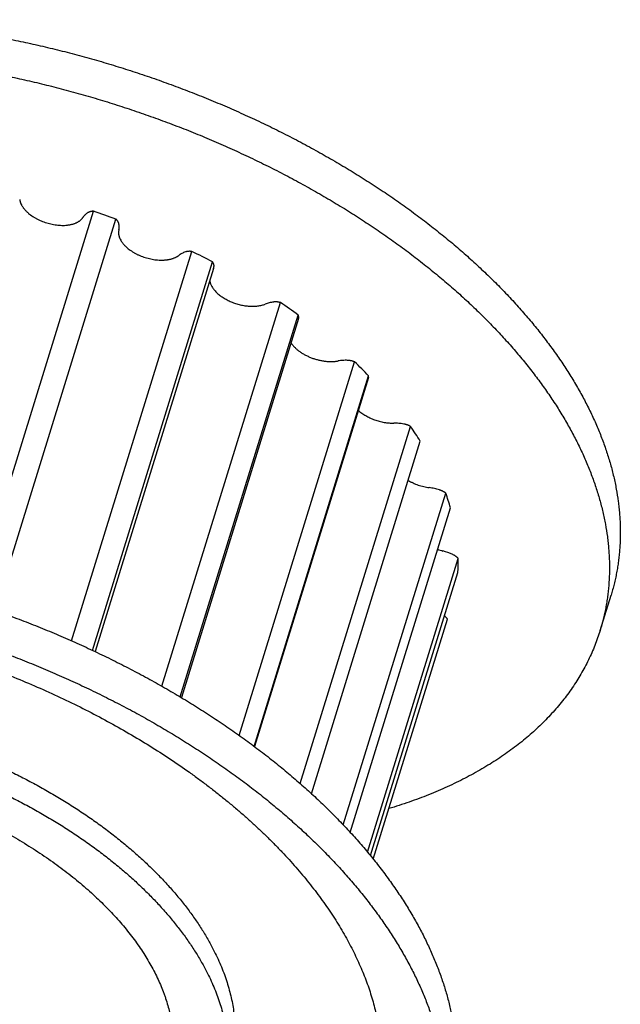
# Model space of a CAD drawing. Units: inches. Extents: x 0 to 22, y 0 to 17.
# Drawn here: x 15.7 to 17, y 12 to 14.1 of the extents above; entities that cross this region are included whole.
import ezdxf

# ---------------------------------------------------------------- set-up
doc = ezdxf.new("R2010")
doc.units = ezdxf.units.IN
doc.header["$LTSCALE"] = 1.21
doc.header["$MEASUREMENT"] = 0
for name, color, linetype in [('02___PRT_ALL_AXES', 7, 'CONTINUOUS'), ('LAYER_CUT_FEAT', 7, 'CONTINUOUS'), ('LAYER_FEATURE', 7, 'CONTINUOUS')]:
    doc.layers.add(name, color=color, linetype=linetype)

msp = doc.modelspace()

# ---------------------------------------------------------------- linework, layer by layer
at = {"layer": '02___PRT_ALL_AXES', "color": 7, "linetype": 'CONTINUOUS'}
msp.add_open_spline([(15.0584, 12.5298), (15.0658, 12.5298), (15.0807, 12.5297), (15.103, 12.5289), (15.1256, 12.5277), (15.1483, 12.5261), (15.1711, 12.5239), (15.1941, 12.5213), (15.2171, 12.5182), (15.2403, 12.5146), (15.2634, 12.5106), (15.2866, 12.5061), (15.3098, 12.5012), (15.333, 12.4958), (15.3561, 12.4899), (15.3792, 12.4837), (15.4021, 12.4769), (15.4249, 12.4698), (15.4476, 12.4623), (15.4701, 12.4543), (15.4924, 12.446), (15.5145, 12.4372), (15.5364, 12.4281), (15.558, 12.4186), (15.5793, 12.4087), (15.6003, 12.3985), (15.621, 12.3879), (15.6413, 12.377), (15.6613, 12.3658), (15.6808, 12.3543), (15.7, 12.3424), (15.7187, 12.3303), (15.737, 12.318), (15.7548, 12.3053), (15.7721, 12.2924), (15.7889, 12.2793), (15.8051, 12.266), (15.8209, 12.2524), (15.836, 12.2387), (15.8506, 12.2248), (15.8646, 12.2107), (15.878, 12.1965), (15.8908, 12.1822), (15.903, 12.1677), (15.9145, 12.1531), (15.9254, 12.1385), (15.9355, 12.1237), (15.9451, 12.1089), (15.9539, 12.0941), (15.962, 12.0792), (15.9694, 12.0644), (15.9761, 12.0495), (15.9812, 12.0371), (15.9848, 12.0272), (15.9882, 12.0173), (15.9919, 12.0051), (15.9957, 11.9904), (15.9988, 11.9758), (16.0011, 11.9613), (16.0026, 11.9469), (16.0034, 11.9326), (16.0035, 11.9184), (16.0028, 11.9045), (16.0016, 11.8929), (16.0003, 11.8838), (15.9991, 11.877), (15.9977, 11.8703), (15.9962, 11.8636), (15.9944, 11.857), (15.9931, 11.8526), (15.9924, 11.8504)], degree=3, knots=[0, 0, 0, 0, 0.017179, 0.03453, 0.052044, 0.06971, 0.087516, 0.105452, 0.123505, 0.141664, 0.159916, 0.178249, 0.196651, 0.215109, 0.233611, 0.252142, 0.270691, 0.289244, 0.307788, 0.326311, 0.344799, 0.36324, 0.381621, 0.399929, 0.418151, 0.436276, 0.454292, 0.472185, 0.489946, 0.507563, 0.525024, 0.542319, 0.559438, 0.576372, 0.59311, 0.609644, 0.625966, 0.642068, 0.657943, 0.673585, 0.688987, 0.704146, 0.719056, 0.733714, 0.748119, 0.762268, 0.776161, 0.789799, 0.803183, 0.816316, 0.829204, 0.84185, 0.854262, 0.860383, 0.866449, 0.878419, 0.890183, 0.901756, 0.91315, 0.924381, 0.935465, 0.946422, 0.957271, 0.968031, 0.973385, 0.978725, 0.984053, 0.989374, 0.994688, 1, 1, 1, 1], dxfattribs=at)
at = {"layer": 'LAYER_CUT_FEAT', "color": 7, "linetype": 'CONTINUOUS'}
for p, q in [((16.0897, 13.5794), (15.8367, 12.7607)), ((16.2712, 13.4725), (16.0209, 12.6624)), ((16.4207, 13.3464), (16.1771, 12.558))]:
    msp.add_line(p, q, dxfattribs=at)
for points, knots in [([(14.4604, 12.3239), (14.4614, 12.3271), (14.4636, 12.3336), (14.4671, 12.3432), (14.471, 12.3526), (14.4752, 12.362), (14.4798, 12.3712), (14.4848, 12.3803), (14.49, 12.3893), (14.4956, 12.3981), (14.5016, 12.4068), (14.5079, 12.4153), (14.5145, 12.4237), (14.5214, 12.432), (14.5287, 12.4401), (14.5363, 12.448), (14.5442, 12.4558), (14.5553, 12.466), (14.5699, 12.4783), (14.5853, 12.4899), (14.5982, 12.4988), (14.6083, 12.5053), (14.6186, 12.5117), (14.6329, 12.5199), (14.6514, 12.5298), (14.6746, 12.5408), (14.6988, 12.5509), (14.724, 12.5602), (14.7502, 12.5687), (14.7773, 12.5764), (14.8053, 12.5831), (14.834, 12.589), (14.8636, 12.594), (14.8938, 12.5981), (14.9248, 12.6014), (14.9563, 12.6036), (14.9884, 12.605), (15.021, 12.6055), (15.0541, 12.605), (15.0875, 12.6037), (15.1213, 12.6014), (15.1554, 12.5982), (15.1896, 12.5941), (15.2241, 12.5891), (15.2586, 12.5833), (15.2932, 12.5765), (15.3278, 12.5689), (15.3623, 12.5604), (15.3967, 12.5511), (15.4309, 12.541), (15.4648, 12.53), (15.4984, 12.5183), (15.5317, 12.5058), (15.5645, 12.4926), (15.5969, 12.4786), (15.6287, 12.4639), (15.6599, 12.4486), (15.6905, 12.4326), (15.7204, 12.416), (15.7496, 12.3988), (15.7779, 12.3811), (15.8054, 12.3628), (15.8321, 12.344), (15.8578, 12.3247), (15.8825, 12.305), (15.9062, 12.2849), (15.9288, 12.2644), (15.9503, 12.2436), (15.9707, 12.2225), (15.9899, 12.2011), (16.008, 12.1795), (16.0248, 12.1578), (16.0403, 12.1358), (16.0545, 12.1138), (16.0674, 12.0916), (16.0752, 12.0767), (16.0789, 12.0692)], [0, 0, 0, 0, 0.005354, 0.010713, 0.016081, 0.021463, 0.026864, 0.032288, 0.037739, 0.043222, 0.04874, 0.054299, 0.059901, 0.065551, 0.071252, 0.077007, 0.08282, 0.088693, 0.10063, 0.11284, 0.119053, 0.12534, 0.131703, 0.138144, 0.15126, 0.164698, 0.178464, 0.192559, 0.206985, 0.221739, 0.236818, 0.252216, 0.267925, 0.283936, 0.300239, 0.316821, 0.33367, 0.350769, 0.368105, 0.385661, 0.403419, 0.421361, 0.439468, 0.457722, 0.476101, 0.494586, 0.513156, 0.53179, 0.550466, 0.569163, 0.58786, 0.606535, 0.625167, 0.643735, 0.662217, 0.680592, 0.698841, 0.716944, 0.73488, 0.752632, 0.770181, 0.78751, 0.804602, 0.821442, 0.838015, 0.854309, 0.870311, 0.88601, 0.901398, 0.916467, 0.931211, 0.945626, 0.959711, 0.973466, 0.986894, 1, 1, 1, 1]), ([(16.0789, 12.0692), (16.0816, 12.0637), (16.0867, 12.0528), (16.0937, 12.0362), (16.0999, 12.0197), (16.1054, 12.0032), (16.11, 11.9867), (16.1139, 11.9704), (16.117, 11.9541), (16.1193, 11.938), (16.1207, 11.9219), (16.1214, 11.906), (16.1213, 11.8903), (16.1204, 11.8748), (16.1186, 11.8594), (16.1161, 11.8442), (16.1128, 11.8292), (16.11, 11.8194), (16.1085, 11.8146)], [0, 0, 0, 0, 0.069691, 0.138142, 0.205387, 0.271473, 0.336454, 0.400388, 0.463341, 0.525388, 0.586609, 0.64709, 0.706925, 0.766211, 0.825053, 0.883558, 0.941836, 1, 1, 1, 1])]:
    msp.add_open_spline(points, degree=3, knots=knots, dxfattribs=at)
at = {"layer": 'LAYER_FEATURE', "color": 7, "linetype": 'CONTINUOUS'}
for p, q in [((15.5746, 12.8651), (15.8331, 13.7016)), ((15.6226, 12.8488), (15.8809, 13.6848)), ((15.7864, 12.7837), (16.0434, 13.6156)), ((15.831, 12.7634), (16.0875, 13.5932)), ((15.9793, 12.6867), (16.2326, 13.5065)), ((16.0185, 12.6639), (16.2706, 13.4797)), ((16.1444, 12.5817), (16.391, 13.3798)), ((16.1765, 12.5584), (16.4211, 13.35)), ((16.275, 12.4787), (16.5108, 13.2418)), ((16.2987, 12.4573), (16.5314, 13.2104)), ((16.3668, 12.3905), (16.5859, 13.0994)), ((16.3818, 12.3747), (16.596, 13.068)), ((16.4186, 12.3323), (16.6125, 12.9598)), ((16.4247, 12.3249), (16.6117, 12.93)), ((16.9157, 12.806), (16.939, 12.8812)), ((16.431, 12.3173), (16.5894, 12.83))]:
    msp.add_line(p, q, dxfattribs=at)
for centre, radius, start, end in [((15.2676, 12.0141), 1.7797, 69.8418, 71.4747), ((15.3218, 12.1375), 1.6448, 62.2559, 63.9758), ((16.065, 13.587), 0.0258, 342.8468, 352.7285), ((15.4613, 12.3695), 1.3739, 53.9103, 55.8483), ((15.6734, 12.6255), 1.0411, 44.0974, 46.4278), ((15.9137, 12.8266), 0.7272, 31.8526, 34.8116), ((16.1259, 12.9331), 0.4891, 16.0087, 19.8728), ((16.6127, 13.0969), 0.1256, 249.457, 254.8193), ((16.5446, 12.8456), 0.1348, 65.2049, 74.8454), ((16.2512, 12.9549), 0.3614, 356.0464, 0.7742)]:
    msp.add_arc(centre, radius, start, end, dxfattribs=at)
for points, knots in [([(15.2487, 14.1107), (15.262, 14.1107), (15.2889, 14.1104), (15.3293, 14.1091), (15.3701, 14.1069), (15.4112, 14.1039), (15.4526, 14.1), (15.4941, 14.0952), (15.5359, 14.0896), (15.5777, 14.0832), (15.6197, 14.0759), (15.6617, 14.0677), (15.7036, 14.0588), (15.7456, 14.049), (15.7874, 14.0385), (15.8291, 14.0271), (15.8707, 14.015), (15.912, 14.0021), (15.953, 13.9884), (15.9937, 13.974), (16.0341, 13.9589), (16.0741, 13.9431), (16.1137, 13.9265), (16.1527, 13.9093), (16.1913, 13.8915), (16.2293, 13.873), (16.2667, 13.8539), (16.3035, 13.8341), (16.3396, 13.8138), (16.375, 13.793), (16.4097, 13.7716), (16.4436, 13.7497), (16.4766, 13.7273), (16.5088, 13.7044), (16.5401, 13.6811), (16.5705, 13.6573), (16.6, 13.6332), (16.6285, 13.6087), (16.6559, 13.5838), (16.6823, 13.5587), (16.7077, 13.5332), (16.7319, 13.5075), (16.7551, 13.4815), (16.7771, 13.4553), (16.7979, 13.429), (16.8176, 13.4024), (16.836, 13.3758), (16.8532, 13.349), (16.8692, 13.3222), (16.8839, 13.2953), (16.8973, 13.2684), (16.9095, 13.2415), (16.9185, 13.219), (16.9251, 13.201), (16.9312, 13.1832), (16.938, 13.1611), (16.9438, 13.1388), (16.9477, 13.1211), (16.9511, 13.1036), (16.9539, 13.0861), (16.956, 13.0686), (16.9572, 13.0556), (16.9581, 13.0426), (16.9587, 13.0298), (16.9589, 13.017), (16.9588, 13.0042), (16.9583, 12.9915), (16.9575, 12.9789), (16.9564, 12.9664), (16.9549, 12.9539), (16.9531, 12.9416), (16.951, 12.9293), (16.9485, 12.9171), (16.9457, 12.905), (16.9425, 12.893), (16.9402, 12.8851), (16.939, 12.8812)], [0, 0, 0, 0, 0.017179, 0.03453, 0.052044, 0.069709, 0.087516, 0.105451, 0.123504, 0.141663, 0.159915, 0.178248, 0.19665, 0.215108, 0.233609, 0.252141, 0.270689, 0.289242, 0.307786, 0.326309, 0.344797, 0.363238, 0.381619, 0.399926, 0.418149, 0.436274, 0.454289, 0.472183, 0.489943, 0.50756, 0.525021, 0.542316, 0.559435, 0.576368, 0.593106, 0.609641, 0.625962, 0.642064, 0.657939, 0.673581, 0.688983, 0.704142, 0.719052, 0.73371, 0.748115, 0.762264, 0.776157, 0.789794, 0.803178, 0.816312, 0.829199, 0.841845, 0.854257, 0.860378, 0.866444, 0.878414, 0.890178, 0.895988, 0.901752, 0.913145, 0.918781, 0.924377, 0.929937, 0.935463, 0.940957, 0.946421, 0.951858, 0.95727, 0.96266, 0.968031, 0.973385, 0.978725, 0.984053, 0.989374, 0.994688, 1, 1, 1, 1]), ([(15.2254, 14.0355), (15.2388, 14.0355), (15.2657, 14.0352), (15.3061, 14.0339), (15.3469, 14.0317), (15.388, 14.0287), (15.4293, 14.0248), (15.4709, 14.02), (15.5126, 14.0144), (15.5545, 14.008), (15.5964, 14.0007), (15.6384, 13.9925), (15.6804, 13.9836), (15.7223, 13.9738), (15.7642, 13.9633), (15.8059, 13.9519), (15.8474, 13.9398), (15.8887, 13.9269), (15.9298, 13.9132), (15.9705, 13.8988), (16.0109, 13.8837), (16.0509, 13.8679), (16.0904, 13.8513), (16.1295, 13.8341), (16.1681, 13.8163), (16.2061, 13.7978), (16.2435, 13.7787), (16.2803, 13.7589), (16.3164, 13.7386), (16.3518, 13.7178), (16.3865, 13.6964), (16.4203, 13.6745), (16.4534, 13.6521), (16.4856, 13.6292), (16.5169, 13.6059), (16.5473, 13.5821), (16.5767, 13.558), (16.6052, 13.5335), (16.6327, 13.5086), (16.6591, 13.4835), (16.6844, 13.458), (16.7087, 13.4323), (16.7318, 13.4063), (16.7538, 13.3801), (16.7747, 13.3538), (16.7943, 13.3272), (16.8128, 13.3006), (16.83, 13.2738), (16.8459, 13.247), (16.8607, 13.2201), (16.8741, 13.1932), (16.8862, 13.1663), (16.8953, 13.1438), (16.9019, 13.1258), (16.908, 13.108), (16.9148, 13.0859), (16.9205, 13.0636), (16.9244, 13.0459), (16.9279, 13.0284), (16.9307, 13.0109), (16.9328, 12.9934), (16.934, 12.9804), (16.9349, 12.9675), (16.9355, 12.9546), (16.9357, 12.9418), (16.9356, 12.929), (16.9351, 12.9163), (16.9343, 12.9037), (16.9332, 12.8912), (16.9317, 12.8787), (16.9299, 12.8664), (16.9277, 12.8541), (16.9253, 12.8419), (16.9224, 12.8298), (16.9193, 12.8178), (16.9169, 12.8099), (16.9157, 12.806)], [0, 0, 0, 0, 0.017179, 0.03453, 0.052044, 0.069709, 0.087516, 0.105451, 0.123504, 0.141663, 0.159915, 0.178248, 0.19665, 0.215108, 0.233609, 0.252141, 0.270689, 0.289242, 0.307786, 0.326309, 0.344797, 0.363238, 0.381619, 0.399926, 0.418149, 0.436274, 0.454289, 0.472183, 0.489943, 0.50756, 0.525021, 0.542316, 0.559435, 0.576368, 0.593106, 0.609641, 0.625962, 0.642064, 0.657939, 0.673581, 0.688983, 0.704142, 0.719052, 0.73371, 0.748115, 0.762264, 0.776157, 0.789794, 0.803178, 0.816312, 0.829199, 0.841845, 0.854257, 0.860378, 0.866444, 0.878414, 0.890178, 0.895988, 0.901752, 0.913145, 0.918781, 0.924377, 0.929937, 0.935463, 0.940957, 0.946421, 0.951858, 0.95727, 0.96266, 0.968031, 0.973385, 0.978725, 0.984053, 0.989374, 0.994688, 1, 1, 1, 1]), ([(15.6754, 13.7267), (15.6755, 13.726), (15.6757, 13.7248), (15.6761, 13.7229), (15.6767, 13.721), (15.6776, 13.7185), (15.6787, 13.7159), (15.6801, 13.7134), (15.6813, 13.7115), (15.6825, 13.7096), (15.6839, 13.7077), (15.6854, 13.7059), (15.687, 13.704), (15.6887, 13.7022), (15.6906, 13.7004), (15.6925, 13.6987), (15.6952, 13.6963), (15.6988, 13.6935), (15.7034, 13.6903), (15.7083, 13.6873), (15.7135, 13.6845), (15.7189, 13.6819), (15.7244, 13.6796), (15.7302, 13.6775), (15.736, 13.6757), (15.7419, 13.6742), (15.7479, 13.673), (15.7538, 13.6721), (15.7596, 13.6715), (15.7654, 13.6713), (15.771, 13.6713), (15.7755, 13.6717), (15.7791, 13.6721), (15.7816, 13.6725), (15.7841, 13.673), (15.7865, 13.6735), (15.7889, 13.6741), (15.7912, 13.6749), (15.7934, 13.6756), (15.7955, 13.6765), (15.7975, 13.6774), (15.7994, 13.6784), (15.8012, 13.6795), (15.8029, 13.6806), (15.8045, 13.6818), (15.806, 13.6831), (15.8074, 13.6844), (15.8087, 13.6857), (15.8099, 13.6872), (15.8106, 13.6882), (15.8109, 13.6887)], [0, 0, 0, 0, 0.011513, 0.023269, 0.03529, 0.047597, 0.073124, 0.086376, 0.099962, 0.113887, 0.128152, 0.142756, 0.157697, 0.172969, 0.188566, 0.204477, 0.220693, 0.253985, 0.28833, 0.323595, 0.359633, 0.396282, 0.433371, 0.470724, 0.50816, 0.545498, 0.582556, 0.61916, 0.655138, 0.690331, 0.724592, 0.757788, 0.773954, 0.789812, 0.805354, 0.820571, 0.835455, 0.850002, 0.864209, 0.878076, 0.891606, 0.904802, 0.917673, 0.930231, 0.942488, 0.954463, 0.966175, 0.97765, 0.988916, 1, 1, 1, 1]), ([(15.8212, 13.6985), (15.8201, 13.6978), (15.8181, 13.6964), (15.8158, 13.6944), (15.8141, 13.6927), (15.8129, 13.6914), (15.8119, 13.6901), (15.8112, 13.6891), (15.8109, 13.6887)], [0, 0, 0, 0, 0.264151, 0.517877, 0.641281, 0.76262, 0.882119, 1, 1, 1, 1]), ([(15.8331, 13.7016), (15.8325, 13.7015), (15.8313, 13.7015), (15.8296, 13.7013), (15.828, 13.701), (15.8265, 13.7007), (15.825, 13.7003), (15.8236, 13.6997), (15.8224, 13.6991), (15.8216, 13.6987), (15.8212, 13.6985)], [0, 0, 0, 0, 0.14066, 0.277285, 0.409543, 0.537213, 0.660124, 0.778192, 0.891449, 1, 1, 1, 1]), ([(15.8872, 13.6753), (15.8871, 13.6757), (15.8869, 13.6765), (15.8864, 13.6777), (15.8858, 13.6789), (15.8851, 13.6801), (15.8842, 13.6813), (15.8832, 13.6825), (15.8821, 13.6837), (15.8813, 13.6844), (15.8809, 13.6848)], [0, 0, 0, 0, 0.10792, 0.220291, 0.337473, 0.459722, 0.58715, 0.719751, 0.857441, 1, 1, 1, 1]), ([(15.8873, 13.6619), (15.8874, 13.6624), (15.8877, 13.6635), (15.8879, 13.6651), (15.888, 13.6667), (15.8881, 13.6684), (15.888, 13.6701), (15.8879, 13.6718), (15.8876, 13.6735), (15.8874, 13.6747), (15.8872, 13.6753)], [0, 0, 0, 0, 0.120769, 0.242164, 0.364479, 0.48802, 0.61308, 0.739938, 0.868844, 1, 1, 1, 1]), ([(15.8873, 13.6619), (15.8872, 13.6613), (15.8869, 13.6601), (15.8867, 13.6584), (15.8866, 13.6566), (15.8866, 13.6548), (15.8867, 13.6529), (15.887, 13.6511), (15.8874, 13.6492), (15.8879, 13.6473), (15.8886, 13.6454), (15.8896, 13.6429), (15.8909, 13.6403), (15.8923, 13.6378), (15.8936, 13.6359), (15.8949, 13.6341), (15.8964, 13.6322), (15.898, 13.6303), (15.8997, 13.6285), (15.9014, 13.6267), (15.904, 13.6243), (15.9074, 13.6214), (15.9118, 13.6181), (15.9165, 13.615), (15.9215, 13.612), (15.9268, 13.6093), (15.9323, 13.6068), (15.9379, 13.6046), (15.9437, 13.6026), (15.9496, 13.6009), (15.9555, 13.5995), (15.9614, 13.5984), (15.9673, 13.5976), (15.9731, 13.5972), (15.9788, 13.5971), (15.9835, 13.5972), (15.9871, 13.5975), (15.9897, 13.5978), (15.9923, 13.5982), (15.9948, 13.5986), (15.9973, 13.5991), (15.9997, 13.5998), (16.002, 13.6004), (16.0042, 13.6012), (16.0063, 13.602), (16.0083, 13.6029), (16.0103, 13.6039), (16.0127, 13.6053), (16.0144, 13.6065), (16.0155, 13.6073)], [0, 0, 0, 0, 0.010781, 0.021632, 0.03259, 0.04369, 0.054967, 0.066452, 0.078172, 0.090153, 0.102415, 0.114976, 0.141043, 0.154576, 0.168447, 0.18266, 0.197213, 0.212105, 0.227331, 0.242884, 0.258756, 0.291409, 0.325195, 0.359992, 0.395659, 0.432044, 0.46898, 0.506295, 0.543809, 0.58134, 0.618707, 0.65573, 0.692233, 0.72805, 0.763025, 0.797014, 0.813602, 0.829897, 0.845889, 0.861565, 0.876918, 0.891938, 0.906622, 0.920965, 0.934967, 0.948629, 0.961956, 0.974954, 1, 1, 1, 1]), ([(16.0298, 13.6146), (16.0285, 13.6141), (16.0258, 13.6131), (16.0221, 13.6114), (16.0186, 13.6095), (16.0165, 13.608), (16.0155, 13.6073)], [0, 0, 0, 0, 0.266096, 0.521237, 0.76569, 1, 1, 1, 1]), ([(16.0434, 13.6156), (16.0428, 13.6156), (16.0416, 13.6158), (16.0398, 13.6159), (16.038, 13.6159), (16.0362, 13.6158), (16.0345, 13.6156), (16.0329, 13.6153), (16.0313, 13.615), (16.0303, 13.6147), (16.0298, 13.6146)], [0, 0, 0, 0, 0.136309, 0.270112, 0.400974, 0.528541, 0.652478, 0.772502, 0.888402, 1, 1, 1, 1]), ([(16.0906, 13.5837), (16.0907, 13.5841), (16.0907, 13.5849), (16.0907, 13.586), (16.0905, 13.5872), (16.0901, 13.5884), (16.0897, 13.5897), (16.0891, 13.5909), (16.0883, 13.5921), (16.0878, 13.5929), (16.0875, 13.5932)], [0, 0, 0, 0, 0.110673, 0.223981, 0.340835, 0.462029, 0.588172, 0.719709, 0.856947, 1, 1, 1, 1]), ([(16.0815, 13.5529), (16.0816, 13.5519), (16.0821, 13.5498), (16.0831, 13.5467), (16.0845, 13.5435), (16.0861, 13.5404), (16.0881, 13.5372), (16.0905, 13.5341), (16.0931, 13.5311), (16.096, 13.5281), (16.0991, 13.5251), (16.1026, 13.5223), (16.1062, 13.5196), (16.1101, 13.517), (16.1142, 13.5145), (16.1185, 13.5121), (16.1229, 13.51), (16.1275, 13.5079), (16.1321, 13.5061), (16.1369, 13.5044), (16.1418, 13.5029), (16.1466, 13.5017), (16.1516, 13.5006), (16.1565, 13.4997), (16.1613, 13.4991), (16.1662, 13.4987), (16.1709, 13.4985), (16.1756, 13.4985), (16.1801, 13.4987), (16.1845, 13.4992), (16.1887, 13.4998), (16.1928, 13.5007), (16.1966, 13.5018), (16.1991, 13.5027), (16.2003, 13.5032)], [0, 0, 0, 0, 0.022399, 0.045647, 0.069842, 0.095054, 0.121325, 0.148672, 0.177092, 0.206559, 0.237032, 0.268456, 0.300761, 0.333866, 0.367681, 0.402108, 0.437042, 0.472373, 0.507986, 0.543765, 0.579589, 0.615341, 0.650902, 0.686154, 0.720985, 0.755285, 0.78895, 0.821885, 0.854001, 0.885219, 0.915473, 0.94471, 0.972893, 1, 1, 1, 1]), ([(16.218, 13.5076), (16.2164, 13.5074), (16.2132, 13.5069), (16.2087, 13.506), (16.2043, 13.5047), (16.2016, 13.5037), (16.2003, 13.5032)], [0, 0, 0, 0, 0.264003, 0.518886, 0.764284, 1, 1, 1, 1]), ([(16.2326, 13.5065), (16.232, 13.5066), (16.2307, 13.5069), (16.2288, 13.5073), (16.2269, 13.5076), (16.2251, 13.5077), (16.2232, 13.5078), (16.2214, 13.5079), (16.2197, 13.5078), (16.2185, 13.5077), (16.218, 13.5076)], [0, 0, 0, 0, 0.131511, 0.262015, 0.391039, 0.518172, 0.643, 0.765138, 0.884249, 1, 1, 1, 1]), ([(16.2712, 13.4725), (16.2713, 13.4728), (16.2714, 13.4733), (16.2716, 13.4742), (16.2716, 13.4751), (16.2716, 13.476), (16.2715, 13.4769), (16.2712, 13.4782), (16.2709, 13.4791), (16.2706, 13.4797)], [0, 0, 0, 0, 0.117655, 0.236077, 0.356011, 0.47815, 0.603121, 0.731486, 1, 1, 1, 1]), ([(16.2551, 13.4206), (16.2556, 13.4198), (16.2567, 13.4182), (16.2585, 13.4159), (16.2605, 13.4135), (16.2626, 13.4112), (16.2649, 13.409), (16.2674, 13.4068), (16.27, 13.4046), (16.2727, 13.4025), (16.2755, 13.4005), (16.2785, 13.3986), (16.2816, 13.3967), (16.2848, 13.3949), (16.2881, 13.3932), (16.2927, 13.391), (16.2985, 13.3885), (16.3057, 13.386), (16.3131, 13.3839), (16.3193, 13.3825), (16.3243, 13.3817), (16.328, 13.3812), (16.3317, 13.3808), (16.3354, 13.3805), (16.339, 13.3804), (16.3425, 13.3804), (16.346, 13.3805), (16.3494, 13.3807), (16.3527, 13.3811), (16.3548, 13.3815), (16.3559, 13.3817)], [0, 0, 0, 0, 0.025319, 0.051412, 0.078274, 0.105894, 0.13425, 0.163317, 0.193062, 0.223449, 0.254433, 0.285969, 0.318006, 0.350491, 0.383368, 0.416577, 0.48374, 0.551485, 0.619296, 0.686655, 0.72001, 0.753062, 0.785753, 0.818025, 0.849822, 0.881092, 0.911788, 0.941863, 0.971281, 1, 1, 1, 1]), ([(16.3761, 13.383), (16.3743, 13.383), (16.3709, 13.3831), (16.3657, 13.3829), (16.3607, 13.3824), (16.3575, 13.3819), (16.3559, 13.3817)], [0, 0, 0, 0, 0.260351, 0.514243, 0.760988, 1, 1, 1, 1]), ([(16.391, 13.3798), (16.3904, 13.38), (16.3892, 13.3804), (16.3873, 13.3811), (16.3855, 13.3816), (16.3836, 13.382), (16.3817, 13.3824), (16.3798, 13.3827), (16.3779, 13.3829), (16.3767, 13.3829), (16.3761, 13.383)], [0, 0, 0, 0, 0.126697, 0.253801, 0.38084, 0.507388, 0.632999, 0.757242, 0.879715, 1, 1, 1, 1]), ([(16.4207, 13.3464), (16.4208, 13.3467), (16.421, 13.3473), (16.4211, 13.3481), (16.4211, 13.349), (16.4211, 13.3497), (16.4211, 13.35)], [0, 0, 0, 0, 0.245997, 0.493628, 0.744498, 1, 1, 1, 1]), ([(16.399, 13.2762), (16.4002, 13.2752), (16.4026, 13.2732), (16.4064, 13.2703), (16.4105, 13.2675), (16.4148, 13.2648), (16.4193, 13.2624), (16.4239, 13.2601), (16.4288, 13.2579), (16.4337, 13.256), (16.4388, 13.2543), (16.4439, 13.2528), (16.4491, 13.2515), (16.4543, 13.2505), (16.4595, 13.2497), (16.4646, 13.2491), (16.4697, 13.2488), (16.473, 13.2487), (16.4747, 13.2487)], [0, 0, 0, 0, 0.056705, 0.115132, 0.175123, 0.236496, 0.299053, 0.362582, 0.42686, 0.491652, 0.556723, 0.621829, 0.686729, 0.751185, 0.814961, 0.87783, 0.939579, 1, 1, 1, 1]), ([(16.4963, 13.2469), (16.4945, 13.2472), (16.4908, 13.2478), (16.4854, 13.2484), (16.48, 13.2487), (16.4764, 13.2488), (16.4747, 13.2487)], [0, 0, 0, 0, 0.256263, 0.508899, 0.757073, 1, 1, 1, 1]), ([(16.5108, 13.2418), (16.5102, 13.2421), (16.5091, 13.2427), (16.5074, 13.2435), (16.5056, 13.2442), (16.5038, 13.2449), (16.502, 13.2455), (16.5001, 13.2461), (16.4982, 13.2465), (16.4969, 13.2468), (16.4963, 13.2469)], [0, 0, 0, 0, 0.121971, 0.245674, 0.370669, 0.496544, 0.622856, 0.74916, 0.875028, 1, 1, 1, 1]), ([(16.5055, 13.1265), (16.5072, 13.1256), (16.5106, 13.1237), (16.5159, 13.1211), (16.5214, 13.1187), (16.5271, 13.1166), (16.5329, 13.1148), (16.5388, 13.1133), (16.5446, 13.112), (16.5486, 13.1114), (16.5506, 13.1111)], [0, 0, 0, 0, 0.121642, 0.245409, 0.370739, 0.497045, 0.623727, 0.75018, 0.8758, 1, 1, 1, 1]), ([(16.5726, 13.1062), (16.5708, 13.1068), (16.5671, 13.1078), (16.5616, 13.1092), (16.5561, 13.1103), (16.5524, 13.1109), (16.5506, 13.1111)], [0, 0, 0, 0, 0.252112, 0.503409, 0.752997, 1, 1, 1, 1]), ([(16.5859, 13.0994), (16.5854, 13.0998), (16.5844, 13.1005), (16.5829, 13.1015), (16.5814, 13.1024), (16.5797, 13.1033), (16.578, 13.1041), (16.5762, 13.1049), (16.5744, 13.1056), (16.5732, 13.106), (16.5726, 13.1062)], [0, 0, 0, 0, 0.11737, 0.237693, 0.360597, 0.48572, 0.612654, 0.740968, 0.870242, 1, 1, 1, 1]), ([(14.8987, 12.978), (14.912, 12.978), (14.9389, 12.9777), (14.9793, 12.9764), (15.0201, 12.9742), (15.0612, 12.9712), (15.1026, 12.9673), (15.1441, 12.9625), (15.1859, 12.9569), (15.2277, 12.9505), (15.2697, 12.9432), (15.3116, 12.9351), (15.3536, 12.9261), (15.3956, 12.9164), (15.4374, 12.9058), (15.4791, 12.8944), (15.5206, 12.8823), (15.5619, 12.8694), (15.603, 12.8557), (15.6437, 12.8413), (15.6841, 12.8262), (15.7241, 12.8104), (15.7636, 12.7939), (15.8027, 12.7767), (15.8413, 12.7588), (15.8793, 12.7403), (15.9167, 12.7212), (15.9535, 12.7015), (15.9896, 12.6811), (16.025, 12.6603), (16.0597, 12.6389), (16.0935, 12.617), (16.1266, 12.5946), (16.1588, 12.5717), (16.1901, 12.5484), (16.2205, 12.5246), (16.25, 12.5005), (16.2784, 12.476), (16.3059, 12.4512), (16.3323, 12.426), (16.3577, 12.4005), (16.3819, 12.3748), (16.4051, 12.3488), (16.4271, 12.3226), (16.4479, 12.2963), (16.4675, 12.2697), (16.486, 12.2431), (16.5032, 12.2163), (16.5192, 12.1895), (16.5339, 12.1626), (16.5473, 12.1357), (16.5594, 12.1088), (16.5685, 12.0863), (16.5751, 12.0683), (16.5812, 12.0505), (16.588, 12.0284), (16.5937, 12.0061), (16.5976, 11.9884), (16.6011, 11.9709), (16.6039, 11.9534), (16.606, 11.9359), (16.6072, 11.9229), (16.6081, 11.91), (16.6087, 11.8971), (16.6089, 11.8843), (16.6088, 11.8715), (16.6083, 11.8588), (16.6075, 11.8462), (16.6064, 11.8337), (16.6049, 11.8213), (16.6031, 11.8089), (16.601, 11.7966), (16.5985, 11.7844), (16.5956, 11.7723), (16.5925, 11.7604), (16.5902, 11.7524), (16.5889, 11.7485)], [0, 0, 0, 0, 0.017179, 0.03453, 0.052044, 0.069709, 0.087516, 0.105451, 0.123504, 0.141663, 0.159915, 0.178248, 0.19665, 0.215108, 0.233609, 0.252141, 0.270689, 0.289242, 0.307786, 0.326309, 0.344797, 0.363238, 0.381619, 0.399926, 0.418149, 0.436274, 0.454289, 0.472183, 0.489943, 0.50756, 0.525021, 0.542316, 0.559435, 0.576368, 0.593106, 0.609641, 0.625962, 0.642064, 0.657939, 0.673581, 0.688983, 0.704142, 0.719052, 0.73371, 0.748115, 0.762264, 0.776157, 0.789794, 0.803178, 0.816312, 0.829199, 0.841845, 0.854257, 0.860378, 0.866444, 0.878414, 0.890178, 0.895988, 0.901752, 0.913145, 0.918781, 0.924377, 0.929937, 0.935463, 0.940957, 0.946421, 0.951858, 0.95727, 0.96266, 0.968031, 0.973385, 0.978725, 0.984053, 0.989374, 0.994688, 1, 1, 1, 1]), ([(16.6125, 12.9598), (16.6122, 12.9602), (16.6114, 12.961), (16.6102, 12.9621), (16.6089, 12.9632), (16.6075, 12.9643), (16.606, 12.9653), (16.6044, 12.9662), (16.6028, 12.9671), (16.6016, 12.9677), (16.6011, 12.968)], [0, 0, 0, 0, 0.11303, 0.230061, 0.350846, 0.475121, 0.602556, 0.73278, 0.865413, 1, 1, 1, 1]), ([(14.8754, 12.9028), (14.8888, 12.9028), (14.9156, 12.9025), (14.9561, 12.9012), (14.9969, 12.899), (15.038, 12.896), (15.0793, 12.8921), (15.1209, 12.8873), (15.1626, 12.8817), (15.2045, 12.8753), (15.2464, 12.868), (15.2884, 12.8599), (15.3304, 12.8509), (15.3723, 12.8412), (15.4142, 12.8306), (15.4559, 12.8192), (15.4974, 12.8071), (15.5387, 12.7942), (15.5797, 12.7805), (15.6205, 12.7661), (15.6608, 12.751), (15.7008, 12.7352), (15.7404, 12.7187), (15.7795, 12.7015), (15.818, 12.6836), (15.8561, 12.6651), (15.8935, 12.646), (15.9303, 12.6263), (15.9664, 12.606), (16.0018, 12.5851), (16.0364, 12.5637), (16.0703, 12.5418), (16.1034, 12.5194), (16.1356, 12.4965), (16.1669, 12.4732), (16.1973, 12.4494), (16.2267, 12.4253), (16.2552, 12.4008), (16.2826, 12.376), (16.3091, 12.3508), (16.3344, 12.3253), (16.3587, 12.2996), (16.3818, 12.2736), (16.4038, 12.2474), (16.4246, 12.2211), (16.4443, 12.1945), (16.4627, 12.1679), (16.4799, 12.1411), (16.4959, 12.1143), (16.5106, 12.0874), (16.5241, 12.0605), (16.5362, 12.0336), (16.5453, 12.0111), (16.5519, 11.9931), (16.5579, 11.9753), (16.5647, 11.9532), (16.5705, 11.9309), (16.5744, 11.9132), (16.5778, 11.8957), (16.5806, 11.8782), (16.5827, 11.8607), (16.584, 11.8477), (16.5849, 11.8348), (16.5854, 11.8219), (16.5857, 11.8091), (16.5855, 11.7963), (16.5851, 11.7836), (16.5843, 11.771), (16.5831, 11.7585), (16.5817, 11.7461), (16.5799, 11.7337), (16.5777, 11.7214), (16.5752, 11.7092), (16.5724, 11.6971), (16.5692, 11.6852), (16.5669, 11.6772), (16.5657, 11.6733)], [0, 0, 0, 0, 0.017179, 0.03453, 0.052044, 0.069709, 0.087516, 0.105451, 0.123504, 0.141663, 0.159915, 0.178248, 0.19665, 0.215108, 0.233609, 0.252141, 0.270689, 0.289242, 0.307786, 0.326309, 0.344797, 0.363238, 0.381619, 0.399926, 0.418149, 0.436274, 0.454289, 0.472183, 0.489943, 0.50756, 0.525021, 0.542316, 0.559435, 0.576368, 0.593106, 0.609641, 0.625962, 0.642064, 0.657939, 0.673581, 0.688983, 0.704142, 0.719052, 0.73371, 0.748115, 0.762264, 0.776157, 0.789794, 0.803178, 0.816312, 0.829199, 0.841845, 0.854257, 0.860378, 0.866444, 0.878414, 0.890178, 0.895988, 0.901752, 0.913145, 0.918781, 0.924377, 0.929937, 0.935463, 0.940957, 0.946421, 0.951858, 0.95727, 0.96266, 0.968031, 0.973385, 0.978725, 0.984053, 0.989374, 0.994688, 1, 1, 1, 1]), ([(14.9375, 12.8528), (14.946, 12.8528), (14.9629, 12.8527), (14.9885, 12.8521), (15.0141, 12.8511), (15.0487, 12.8493), (15.0922, 12.846), (15.1447, 12.8405), (15.1976, 12.8334), (15.2506, 12.8248), (15.3038, 12.8147), (15.3569, 12.8032), (15.4099, 12.7901), (15.4627, 12.7756), (15.5152, 12.7597), (15.5671, 12.7424), (15.6185, 12.7238), (15.6693, 12.7039), (15.7192, 12.6827), (15.7682, 12.6603), (15.8162, 12.6368), (15.8632, 12.6121), (15.9089, 12.5864), (15.9533, 12.5597), (15.9963, 12.532), (16.0311, 12.5081), (16.0581, 12.4886), (16.0778, 12.4738), (16.0972, 12.4588), (16.1161, 12.4436), (16.1346, 12.4283), (16.1527, 12.4128), (16.1702, 12.3971), (16.1874, 12.3813), (16.204, 12.3653), (16.2202, 12.3492), (16.2358, 12.333), (16.251, 12.3166), (16.2657, 12.3002), (16.2798, 12.2837), (16.2934, 12.267), (16.3065, 12.2503), (16.3191, 12.2335), (16.3311, 12.2167), (16.3425, 12.1998), (16.3534, 12.1828), (16.3637, 12.1658), (16.3735, 12.1488), (16.3827, 12.1318), (16.3913, 12.1147), (16.3993, 12.0977), (16.4067, 12.0807), (16.4136, 12.0637), (16.4198, 12.0467), (16.4254, 12.0297), (16.4305, 12.0128), (16.4349, 11.996), (16.4387, 11.9792), (16.442, 11.9625), (16.4446, 11.9459), (16.4466, 11.9293), (16.4479, 11.9129), (16.4487, 11.8966), (16.4488, 11.8803), (16.4484, 11.8643), (16.4473, 11.8483), (16.4456, 11.8325), (16.4433, 11.8168), (16.4403, 11.8013), (16.4368, 11.786), (16.4327, 11.7709), (16.4279, 11.7559), (16.4225, 11.7411), (16.4166, 11.7266), (16.41, 11.7122), (16.4029, 11.698), (16.3951, 11.6841), (16.3868, 11.6704), (16.3779, 11.657), (16.3684, 11.6438), (16.3583, 11.6308), (16.3477, 11.6181), (16.3365, 11.6057), (16.3247, 11.5936), (16.3124, 11.5817), (16.2996, 11.5701), (16.2862, 11.5588), (16.2723, 11.5478), (16.2579, 11.5371), (16.243, 11.5267), (16.2275, 11.5167), (16.2061, 11.5036), (16.1839, 11.4913), (16.1609, 11.4797), (16.1431, 11.4713), (16.1248, 11.4632), (16.106, 11.4555), (16.0869, 11.4482), (16.0673, 11.4412), (16.0473, 11.4345), (16.0269, 11.4282), (16.0061, 11.4223), (15.985, 11.4168), (15.9635, 11.4116), (15.9416, 11.4068), (15.9194, 11.4024), (15.8891, 11.397), (15.8662, 11.3936), (15.8508, 11.3916)], [0, 0, 0, 0, 0.009081, 0.01823, 0.027442, 0.036715, 0.055432, 0.074358, 0.093466, 0.112732, 0.132129, 0.151629, 0.171204, 0.190828, 0.210472, 0.230107, 0.249705, 0.269238, 0.288679, 0.308, 0.327174, 0.346175, 0.364978, 0.383558, 0.401891, 0.419955, 0.428881, 0.437731, 0.446504, 0.455197, 0.463809, 0.472337, 0.480779, 0.489134, 0.4974, 0.505575, 0.513657, 0.521647, 0.529542, 0.537342, 0.545046, 0.552653, 0.560163, 0.567576, 0.574892, 0.582111, 0.589234, 0.596262, 0.603194, 0.610033, 0.61678, 0.623437, 0.630005, 0.636488, 0.642886, 0.649204, 0.655445, 0.661611, 0.667706, 0.673734, 0.679701, 0.685609, 0.691464, 0.697271, 0.703034, 0.708761, 0.714455, 0.720123, 0.725771, 0.731405, 0.737031, 0.742655, 0.748283, 0.753922, 0.759577, 0.765255, 0.770961, 0.776702, 0.782482, 0.788307, 0.794182, 0.800112, 0.806103, 0.812157, 0.818279, 0.824474, 0.830744, 0.837094, 0.843525, 0.850041, 0.856643, 0.863335, 0.876993, 0.883962, 0.891027, 0.898188, 0.905445, 0.912799, 0.92025, 0.927799, 0.935444, 0.943185, 0.951022, 0.958955, 0.966981, 0.9751, 0.983311, 1, 1, 1, 1]), ([(16.5894, 12.83), (16.5892, 12.8304), (16.5889, 12.831), (16.5882, 12.8319), (16.5875, 12.8328), (16.5868, 12.8337), (16.5859, 12.8346), (16.5847, 12.8358), (16.5837, 12.8367), (16.583, 12.8372)], [0, 0, 0, 0, 0.112325, 0.228353, 0.348073, 0.471472, 0.598491, 0.729027, 1, 1, 1, 1]), ([(16.9157, 12.806), (16.9141, 12.8006), (16.9105, 12.7899), (16.9046, 12.774), (16.8981, 12.7584), (16.8909, 12.743), (16.8832, 12.7278), (16.8748, 12.7128), (16.8659, 12.6981), (16.8563, 12.6836), (16.8462, 12.6693), (16.8354, 12.6553), (16.8241, 12.6416), (16.8122, 12.6282), (16.7998, 12.615), (16.7868, 12.6021), (16.7732, 12.5895), (16.7591, 12.5772), (16.7444, 12.5652), (16.724, 12.5496), (16.7026, 12.5346), (16.6804, 12.5204), (16.6572, 12.5065), (16.6332, 12.4933), (16.6083, 12.4809), (16.5891, 12.4718), (16.5694, 12.4632), (16.5493, 12.4548), (16.5287, 12.4469), (16.5005, 12.4367), (16.479, 12.4297), (16.4645, 12.4253)], [0, 0, 0, 0, 0.027477, 0.054981, 0.08254, 0.110179, 0.137927, 0.165808, 0.193847, 0.22207, 0.250501, 0.279161, 0.308073, 0.337258, 0.366735, 0.396523, 0.426639, 0.4571, 0.48792, 0.519114, 0.582664, 0.615048, 0.64785, 0.714728, 0.748823, 0.78336, 0.818342, 0.853773, 0.889655, 0.925987, 1, 1, 1, 1]), ([(14.475, 12.3709), (14.476, 12.3741), (14.4781, 12.3806), (14.4816, 12.3902), (14.4855, 12.3996), (14.4898, 12.409), (14.4944, 12.4182), (14.4993, 12.4273), (14.5046, 12.4363), (14.5102, 12.4451), (14.5161, 12.4538), (14.5224, 12.4623), (14.529, 12.4707), (14.536, 12.479), (14.5432, 12.4871), (14.5508, 12.495), (14.5588, 12.5028), (14.5698, 12.513), (14.5844, 12.5253), (14.5998, 12.5369), (14.6128, 12.5458), (14.6228, 12.5523), (14.6332, 12.5587), (14.6474, 12.5669), (14.6659, 12.5768), (14.6891, 12.5878), (14.7134, 12.5979), (14.7386, 12.6072), (14.7647, 12.6157), (14.7918, 12.6234), (14.8198, 12.6301), (14.8486, 12.636), (14.8781, 12.641), (14.9084, 12.6451), (14.9393, 12.6484), (14.9708, 12.6506), (15.0029, 12.652), (15.0355, 12.6525), (15.0686, 12.652), (15.102, 12.6507), (15.1358, 12.6484), (15.1699, 12.6452), (15.2042, 12.6411), (15.2386, 12.6361), (15.2732, 12.6303), (15.3078, 12.6235), (15.3423, 12.6159), (15.3768, 12.6074), (15.4112, 12.5981), (15.4454, 12.588), (15.4793, 12.577), (15.5129, 12.5653), (15.5462, 12.5528), (15.579, 12.5396), (15.6114, 12.5256), (15.6432, 12.5109), (15.6744, 12.4956), (15.705, 12.4796), (15.7349, 12.463), (15.7641, 12.4458), (15.7924, 12.4281), (15.82, 12.4098), (15.8466, 12.391), (15.8723, 12.3717), (15.897, 12.352), (15.9207, 12.3319), (15.9433, 12.3114), (15.9649, 12.2906), (15.9853, 12.2695), (16.0045, 12.2481), (16.0225, 12.2265), (16.0393, 12.2048), (16.0548, 12.1828), (16.069, 12.1608), (16.0819, 12.1386), (16.0897, 12.1237), (16.0934, 12.1162)], [0, 0, 0, 0, 0.005354, 0.010713, 0.016081, 0.021463, 0.026864, 0.032288, 0.037739, 0.043222, 0.04874, 0.054299, 0.059901, 0.065551, 0.071252, 0.077007, 0.08282, 0.088693, 0.10063, 0.11284, 0.119053, 0.12534, 0.131703, 0.138144, 0.15126, 0.164698, 0.178464, 0.192559, 0.206985, 0.221739, 0.236818, 0.252216, 0.267925, 0.283936, 0.300239, 0.316821, 0.33367, 0.350769, 0.368105, 0.385661, 0.403419, 0.421361, 0.439468, 0.457722, 0.476101, 0.494586, 0.513156, 0.53179, 0.550466, 0.569163, 0.58786, 0.606535, 0.625167, 0.643735, 0.662217, 0.680592, 0.698841, 0.716944, 0.73488, 0.752632, 0.770181, 0.78751, 0.804602, 0.821442, 0.838015, 0.854309, 0.870311, 0.88601, 0.901398, 0.916467, 0.931211, 0.945626, 0.959711, 0.973466, 0.986894, 1, 1, 1, 1]), ([(16.0934, 12.1162), (16.0961, 12.1107), (16.1012, 12.0998), (16.1082, 12.0832), (16.1145, 12.0667), (16.1199, 12.0502), (16.1246, 12.0337), (16.1284, 12.0174), (16.1315, 12.0011), (16.1338, 11.985), (16.1353, 11.9689), (16.1359, 11.953), (16.1358, 11.9373), (16.1349, 11.9218), (16.1332, 11.9064), (16.1306, 11.8912), (16.1273, 11.8762), (16.1246, 11.8664), (16.1231, 11.8616)], [0, 0, 0, 0, 0.069691, 0.138142, 0.205387, 0.271473, 0.336454, 0.400388, 0.463341, 0.525388, 0.586609, 0.64709, 0.706925, 0.766211, 0.825053, 0.883558, 0.941836, 1, 1, 1, 1])]:
    msp.add_open_spline(points, degree=3, knots=knots, dxfattribs=at)

doc.saveas('drawing.dxf')
